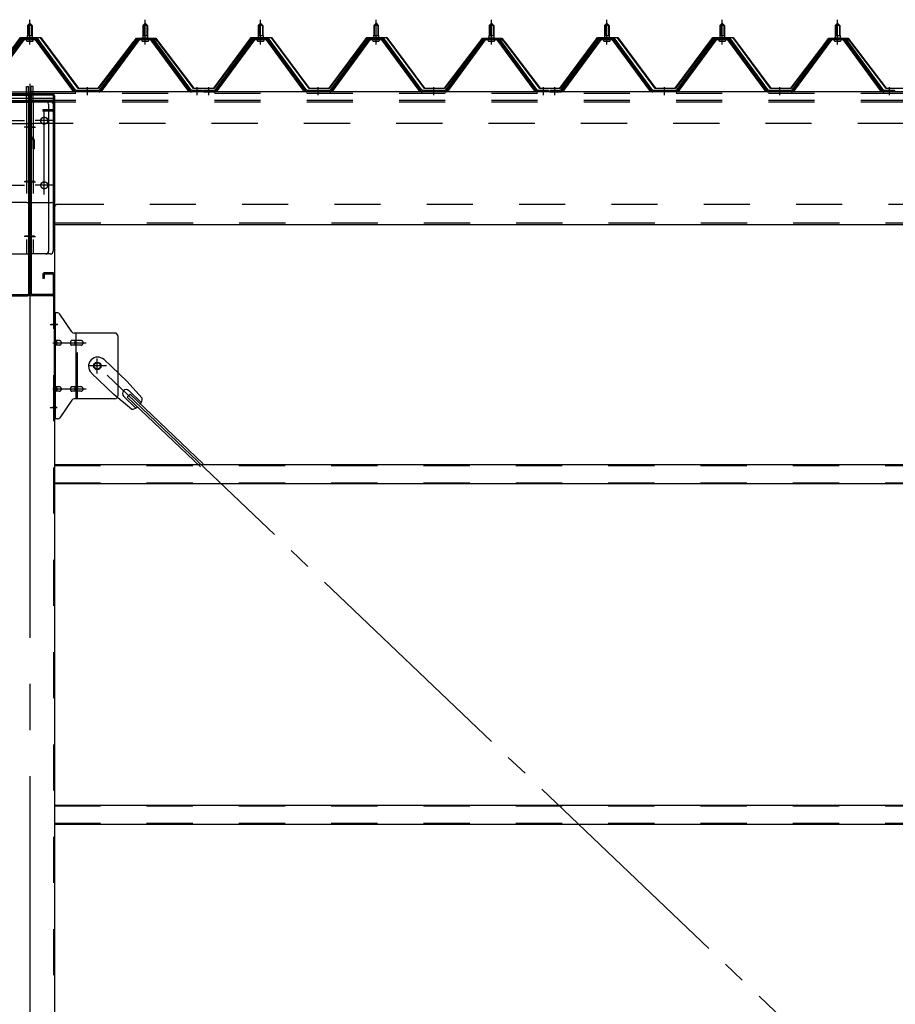
# Model space of a CAD drawing. Extents: x 868 to 32764, y 362 to 22484.
# Drawn here: x 25218 to 26735, y 16988 to 18694 of the extents above; entities that cross this region are included whole.
import ezdxf

# ---------------------------------------------------------------- set-up
doc = ezdxf.new("R2010")
doc.units = 0
doc.header["$LTSCALE"] = 80
doc.header["$MEASUREMENT"] = 0
for name, pattern in [('1PL-M', [15, 12, -1, 1, -1]), ('1PL-SL', [6.5, 5, -0.5, 0.5, -0.5]), ('HIDE-L', [3, 2, -1]), ('HIDE-M', [2, 1, -1])]:
    doc.linetypes.add(name, pattern=pattern)
for name, color, linetype in [('パネル受フレ-ム', 1, 'CONTINUOUS'), ('ブレ-ス', 3, 'CONTINUOUS'), ('ブレ-ス取付金物', 2, 'CONTINUOUS'), ('ヨドル-フ88', 2, 'CONTINUOUS'), ('後柱', 3, 'CONTINUOUS'), ('後桁', 3, 'CONTINUOUS'), ('梁AB', 2, 'CONTINUOUS'), ('梁取付金具', 2, 'CONTINUOUS'), ('胴縁', 1, 'CONTINUOUS')]:
    doc.layers.add(name, color=color, linetype=linetype)

msp = doc.modelspace()

# ---------------------------------------------------------------- linework, layer by layer
at = {"layer": 'パネル受フレ-ム'}
for p, q in [((25231.5, 18684.5), (25235.5, 18688.5)), ((25231.5, 18684.5), (25231.5, 18666.8)), ((25239.5, 18684.5), (25231.5, 18684.5)), ((25235.5, 18688.5), (25239.5, 18684.5)), ((25239.5, 18684.5), (25239.5, 18666.8)), ((25431.5, 18684.5), (25435.5, 18688.5)), ((25431.5, 18684.5), (25431.5, 18666.8)), ((25439.5, 18684.5), (25431.5, 18684.5)), ((25435.5, 18688.5), (25439.5, 18684.5)), ((25439.5, 18684.5), (25439.5, 18666.8)), ((25631.5, 18684.5), (25635.5, 18688.5)), ((25631.5, 18684.5), (25631.5, 18666.8)), ((25639.5, 18684.5), (25631.5, 18684.5)), ((25635.5, 18688.5), (25639.5, 18684.5)), ((25639.5, 18684.5), (25639.5, 18666.8)), ((25831.5, 18684.5), (25835.5, 18688.5)), ((25831.5, 18684.5), (25831.5, 18666.8)), ((25839.5, 18684.5), (25831.5, 18684.5)), ((25835.5, 18688.5), (25839.5, 18684.5)), ((25839.5, 18684.5), (25839.5, 18666.8)), ((26031.5, 18684.5), (26035.5, 18688.5)), ((26031.5, 18684.5), (26031.5, 18666.8)), ((26039.5, 18684.5), (26031.5, 18684.5)), ((26035.5, 18688.5), (26039.5, 18684.5)), ((26039.5, 18684.5), (26039.5, 18666.8)), ((26231.5, 18684.5), (26235.5, 18688.5)), ((26231.5, 18684.5), (26231.5, 18666.8)), ((26239.5, 18684.5), (26231.5, 18684.5)), ((26235.5, 18688.5), (26239.5, 18684.5)), ((26239.5, 18684.5), (26239.5, 18666.8)), ((26431.5, 18684.5), (26435.5, 18688.5)), ((26431.5, 18684.5), (26431.5, 18666.8)), ((26439.5, 18684.5), (26431.5, 18684.5)), ((26435.5, 18688.5), (26439.5, 18684.5)), ((26439.5, 18684.5), (26439.5, 18666.8)), ((26631.5, 18684.5), (26635.5, 18688.5)), ((26631.5, 18684.5), (26631.5, 18666.8)), ((26639.5, 18684.5), (26631.5, 18684.5)), ((26635.5, 18688.5), (26639.5, 18684.5)), ((26639.5, 18684.5), (26639.5, 18666.8)), ((25220.8, 18660.9), (25155.5, 18571.8)), ((25222.6, 18659.5), (25157.3, 18570.4)), ((25161, 18571.5), (25225.5, 18659.5)), ((25248.3, 18661.8), (25222.6, 18661.8)), ((25248.3, 18659.5), (25222.6, 18659.5)), ((25229.6, 18662.8), (25241.4, 18662.8)), ((25229.6, 18661.8), (25229.6, 18662.8)), ((25230.5, 18657.5), (25240.5, 18657.5)), ((25231.2, 18666.8), (25239.7, 18666.8)), ((25231.2, 18666.8), (25231.2, 18662.8)), ((25239.7, 18666.8), (25239.7, 18662.8)), ((25241.4, 18662.8), (25241.4, 18661.8)), ((25310, 18571.5), (25245.5, 18659.5)), ((25313.6, 18570.4), (25248.3, 18659.5)), ((25315.5, 18571.8), (25250.2, 18660.9)), ((25420.8, 18660.9), (25355.5, 18571.8)), ((25422.6, 18659.5), (25357.3, 18570.4)), ((25361, 18571.5), (25425.5, 18659.5)), ((25448.3, 18661.8), (25422.6, 18661.8)), ((25448.3, 18659.5), (25422.6, 18659.5)), ((25429.6, 18662.8), (25441.4, 18662.8)), ((25429.6, 18661.8), (25429.6, 18662.8)), ((25430.5, 18657.5), (25440.5, 18657.5)), ((25431.2, 18666.8), (25439.7, 18666.8)), ((25431.2, 18666.8), (25431.2, 18662.8)), ((25439.7, 18666.8), (25439.7, 18662.8)), ((25441.4, 18662.8), (25441.4, 18661.8)), ((25510, 18571.5), (25445.5, 18659.5)), ((25513.6, 18570.4), (25448.3, 18659.5)), ((25515.5, 18571.8), (25450.2, 18660.9)), ((25620.8, 18660.9), (25555.5, 18571.8)), ((25622.6, 18659.5), (25557.3, 18570.4)), ((25561, 18571.5), (25625.5, 18659.5)), ((25648.3, 18661.8), (25622.6, 18661.8)), ((25648.3, 18659.5), (25622.6, 18659.5)), ((25629.6, 18662.8), (25641.4, 18662.8)), ((25629.6, 18661.8), (25629.6, 18662.8)), ((25630.5, 18657.5), (25640.5, 18657.5)), ((25631.2, 18666.8), (25639.7, 18666.8)), ((25631.2, 18666.8), (25631.2, 18662.8)), ((25639.7, 18666.8), (25639.7, 18662.8)), ((25641.4, 18662.8), (25641.4, 18661.8)), ((25710, 18571.5), (25645.5, 18659.5)), ((25713.6, 18570.4), (25648.3, 18659.5)), ((25715.5, 18571.8), (25650.2, 18660.9)), ((25820.8, 18660.9), (25755.5, 18571.8)), ((25822.6, 18659.5), (25757.3, 18570.4)), ((25761, 18571.5), (25825.5, 18659.5)), ((25848.3, 18661.8), (25822.6, 18661.8)), ((25848.3, 18659.5), (25822.6, 18659.5)), ((25829.6, 18662.8), (25841.4, 18662.8)), ((25829.6, 18661.8), (25829.6, 18662.8)), ((25830.5, 18657.5), (25840.5, 18657.5)), ((25831.2, 18666.8), (25839.7, 18666.8)), ((25831.2, 18666.8), (25831.2, 18662.8)), ((25839.7, 18666.8), (25839.7, 18662.8)), ((25841.4, 18662.8), (25841.4, 18661.8)), ((25910, 18571.5), (25845.5, 18659.5)), ((25913.6, 18570.4), (25848.3, 18659.5)), ((25915.5, 18571.8), (25850.2, 18660.9)), ((26020.8, 18660.9), (25955.5, 18571.8)), ((26022.6, 18659.5), (25957.3, 18570.4)), ((25961, 18571.5), (26025.5, 18659.5)), ((26048.3, 18661.8), (26022.6, 18661.8)), ((26048.3, 18659.5), (26022.6, 18659.5)), ((26029.6, 18662.8), (26041.4, 18662.8)), ((26029.6, 18661.8), (26029.6, 18662.8)), ((26030.5, 18657.5), (26040.5, 18657.5)), ((26031.2, 18666.8), (26039.7, 18666.8)), ((26031.2, 18666.8), (26031.2, 18662.8)), ((26039.7, 18666.8), (26039.7, 18662.8)), ((26041.4, 18662.8), (26041.4, 18661.8)), ((26110, 18571.5), (26045.5, 18659.5)), ((26113.6, 18570.4), (26048.3, 18659.5)), ((26115.5, 18571.8), (26050.2, 18660.9)), ((26220.8, 18660.9), (26155.5, 18571.8)), ((26222.6, 18659.5), (26157.3, 18570.4)), ((26161, 18571.5), (26225.5, 18659.5)), ((26248.3, 18661.8), (26222.6, 18661.8)), ((26248.3, 18659.5), (26222.6, 18659.5)), ((26229.6, 18662.8), (26241.4, 18662.8)), ((26229.6, 18661.8), (26229.6, 18662.8)), ((26230.5, 18657.5), (26240.5, 18657.5)), ((26231.2, 18666.8), (26239.7, 18666.8)), ((26231.2, 18666.8), (26231.2, 18662.8)), ((26239.7, 18666.8), (26239.7, 18662.8)), ((26241.4, 18662.8), (26241.4, 18661.8)), ((26310, 18571.5), (26245.5, 18659.5)), ((26313.6, 18570.4), (26248.3, 18659.5)), ((26315.5, 18571.8), (26250.2, 18660.9)), ((26420.8, 18660.9), (26355.5, 18571.8)), ((26422.6, 18659.5), (26357.3, 18570.4)), ((26361, 18571.5), (26425.5, 18659.5)), ((26448.3, 18661.8), (26422.6, 18661.8)), ((26448.3, 18659.5), (26422.6, 18659.5)), ((26429.6, 18662.8), (26441.4, 18662.8)), ((26429.6, 18661.8), (26429.6, 18662.8)), ((26430.5, 18657.5), (26440.5, 18657.5)), ((26431.2, 18666.8), (26439.7, 18666.8)), ((26431.2, 18666.8), (26431.2, 18662.8)), ((26439.7, 18666.8), (26439.7, 18662.8)), ((26441.4, 18662.8), (26441.4, 18661.8)), ((26510, 18571.5), (26445.5, 18659.5)), ((26513.6, 18570.4), (26448.3, 18659.5)), ((26515.5, 18571.8), (26450.2, 18660.9)), ((26620.8, 18660.9), (26555.5, 18571.8)), ((26622.6, 18659.5), (26557.3, 18570.4)), ((26561, 18571.5), (26625.5, 18659.5)), ((26648.3, 18661.8), (26622.6, 18661.8)), ((26648.3, 18659.5), (26622.6, 18659.5)), ((26629.6, 18662.8), (26641.4, 18662.8)), ((26629.6, 18661.8), (26629.6, 18662.8)), ((26630.5, 18657.5), (26640.5, 18657.5)), ((26631.2, 18666.8), (26639.7, 18666.8)), ((26631.2, 18666.8), (26631.2, 18662.8)), ((26639.7, 18666.8), (26639.7, 18662.8)), ((26641.4, 18662.8), (26641.4, 18661.8)), ((26710, 18571.5), (26645.5, 18659.5)), ((26713.6, 18570.4), (26648.3, 18659.5)), ((26715.5, 18571.8), (26650.2, 18660.9)), ((25315.5, 18569.5), (25314, 18569.5)), ((25355.5, 18571.8), (25315.5, 18571.8)), ((25355.5, 18569.5), (25315.5, 18569.5)), ((25355.5, 18569.5), (25357, 18569.5)), ((25515.5, 18569.5), (25514, 18569.5)), ((25534.5, 18571.8), (25515.5, 18571.8)), ((25534.5, 18569.5), (25515.5, 18569.5)), ((25534.5, 18569.5), (25534.5, 18571.8)), ((25555.5, 18571.8), (25536.5, 18571.8)), ((25536.5, 18571.8), (25536.5, 18569.5)), ((25536.5, 18569.5), (25555.5, 18569.5)), ((25555.5, 18569.5), (25557, 18569.5)), ((25715.5, 18569.5), (25714, 18569.5)), ((25755.5, 18571.8), (25715.5, 18571.8)), ((25755.5, 18569.5), (25715.5, 18569.5)), ((25755.5, 18569.5), (25757, 18569.5)), ((25915.5, 18569.5), (25914, 18569.5)), ((25955.5, 18571.8), (25915.5, 18571.8)), ((25955.5, 18569.5), (25915.5, 18569.5)), ((25955.5, 18569.5), (25957, 18569.5)), ((26115.5, 18569.5), (26114, 18569.5)), ((26134.5, 18571.8), (26115.5, 18571.8)), ((26134.5, 18569.5), (26115.5, 18569.5)), ((26134.5, 18569.5), (26134.5, 18571.8)), ((26155.5, 18571.8), (26136.5, 18571.8)), ((26136.5, 18571.8), (26136.5, 18569.5)), ((26136.5, 18569.5), (26155.5, 18569.5)), ((26155.5, 18569.5), (26157, 18569.5)), ((26315.5, 18569.5), (26314, 18569.5)), ((26355.5, 18571.8), (26315.5, 18571.8)), ((26355.5, 18569.5), (26315.5, 18569.5)), ((26355.5, 18569.5), (26357, 18569.5)), ((26515.5, 18569.5), (26514, 18569.5)), ((26555.5, 18571.8), (26515.5, 18571.8)), ((26555.5, 18569.5), (26515.5, 18569.5)), ((26555.5, 18569.5), (26557, 18569.5)), ((26715.5, 18569.5), (26714, 18569.5)), ((26734.5, 18571.8), (26715.5, 18571.8)), ((26734.5, 18569.5), (26715.5, 18569.5)), ((26734.5, 18569.5), (26734.5, 18571.8))]:
    msp.add_line(p, q, dxfattribs=at)
at = {"layer": 'パネル受フレ-ム', "color": 6}
for p, q in [((25232.5, 18684.5), (25232.1, 18685.1)), ((25232.5, 18684.5), (25232.5, 18666.8)), ((25238.5, 18684.5), (25238.8, 18685.1)), ((25238.5, 18684.5), (25238.5, 18666.8)), ((25432.5, 18684.5), (25432.1, 18685.1)), ((25432.5, 18684.5), (25432.5, 18666.8)), ((25438.5, 18684.5), (25438.8, 18685.1)), ((25438.5, 18684.5), (25438.5, 18666.8)), ((25632.5, 18684.5), (25632.1, 18685.1)), ((25632.5, 18684.5), (25632.5, 18666.8)), ((25638.5, 18684.5), (25638.8, 18685.1)), ((25638.5, 18684.5), (25638.5, 18666.8)), ((25832.5, 18684.5), (25832.1, 18685.1)), ((25832.5, 18684.5), (25832.5, 18666.8)), ((25838.5, 18684.5), (25838.8, 18685.1)), ((25838.5, 18684.5), (25838.5, 18666.8)), ((26032.5, 18684.5), (26032.1, 18685.1)), ((26032.5, 18684.5), (26032.5, 18666.8)), ((26038.5, 18684.5), (26038.8, 18685.1)), ((26038.5, 18684.5), (26038.5, 18666.8)), ((26232.5, 18684.5), (26232.1, 18685.1)), ((26232.5, 18684.5), (26232.5, 18666.8)), ((26238.5, 18684.5), (26238.8, 18685.1)), ((26238.5, 18684.5), (26238.5, 18666.8)), ((26432.5, 18684.5), (26432.1, 18685.1)), ((26432.5, 18684.5), (26432.5, 18666.8)), ((26438.5, 18684.5), (26438.8, 18685.1)), ((26438.5, 18684.5), (26438.5, 18666.8)), ((26632.5, 18684.5), (26632.1, 18685.1)), ((26632.5, 18684.5), (26632.5, 18666.8)), ((26638.5, 18684.5), (26638.8, 18685.1)), ((26638.5, 18684.5), (26638.5, 18666.8))]:
    msp.add_line(p, q, dxfattribs=at)
at = {"layer": 'パネル受フレ-ム', "color": 6, "linetype": '1PL-M'}
for p, q in [((25235.5, 18651.2), (25235.5, 18694.5)), ((25435.5, 18651.2), (25435.5, 18694.5)), ((25635.5, 18651.2), (25635.5, 18694.5)), ((25835.5, 18651.2), (25835.5, 18694.5)), ((26035.5, 18651.2), (26035.5, 18694.5)), ((26235.5, 18651.2), (26235.5, 18694.5)), ((26435.5, 18651.2), (26435.5, 18694.5)), ((26635.5, 18651.2), (26635.5, 18694.5)), ((25335.5, 18563.5), (25335.5, 18577.8)), ((25525.5, 18563.5), (25525.5, 18577.8)), ((25545.5, 18563.5), (25545.5, 18577.8)), ((25735.5, 18563.5), (25735.5, 18577.8)), ((25935.5, 18563.5), (25935.5, 18577.8)), ((26125.5, 18563.5), (26125.5, 18577.8)), ((26145.5, 18563.5), (26145.5, 18577.8)), ((26335.5, 18563.5), (26335.5, 18577.8)), ((26535.5, 18563.5), (26535.5, 18577.8)), ((26725.5, 18563.5), (26725.5, 18577.8))]:
    msp.add_line(p, q, dxfattribs=at)
at = {"layer": 'パネル受フレ-ム', "color": 6, "linetype": 'HIDE-M'}
for p, q in [((25331.5, 18569.5), (25331.5, 18571.8)), ((25339.5, 18569.5), (25339.5, 18571.8)), ((25521.5, 18569.5), (25521.5, 18571.8)), ((25529.5, 18569.5), (25529.5, 18571.8)), ((25541.5, 18569.5), (25541.5, 18571.8)), ((25549.5, 18569.5), (25549.5, 18571.8)), ((25731.5, 18569.5), (25731.5, 18571.8)), ((25739.5, 18569.5), (25739.5, 18571.8)), ((25931.5, 18569.5), (25931.5, 18571.8)), ((25939.5, 18569.5), (25939.5, 18571.8)), ((26121.5, 18569.5), (26121.5, 18571.8)), ((26129.5, 18569.5), (26129.5, 18571.8)), ((26141.5, 18569.5), (26141.5, 18571.8)), ((26149.5, 18569.5), (26149.5, 18571.8)), ((26331.5, 18569.5), (26331.5, 18571.8)), ((26339.5, 18569.5), (26339.5, 18571.8)), ((26531.5, 18569.5), (26531.5, 18571.8)), ((26539.5, 18569.5), (26539.5, 18571.8)), ((26721.5, 18569.5), (26721.5, 18571.8)), ((26729.5, 18569.5), (26729.5, 18571.8))]:
    msp.add_line(p, q, dxfattribs=at)
at = {"layer": 'パネル受フレ-ム'}
for centre, radius, start, end in [((25222.6, 18659.5), 2.3, 90, 143.1301), ((25230.5, 18658.5), 1, 90, 270), ((25240.5, 18658.5), 1, 270, 90), ((25248.3, 18659.5), 2.3, 36.8699, 90), ((25422.6, 18659.5), 2.3, 90, 143.1301), ((25430.5, 18658.5), 1, 90, 270), ((25440.5, 18658.5), 1, 270, 90), ((25448.3, 18659.5), 2.3, 36.8699, 90), ((25622.6, 18659.5), 2.3, 90, 143.1301), ((25630.5, 18658.5), 1, 90, 270), ((25640.5, 18658.5), 1, 270, 90), ((25648.3, 18659.5), 2.3, 36.8699, 90), ((25822.6, 18659.5), 2.3, 90, 143.1301), ((25830.5, 18658.5), 1, 90, 270), ((25840.5, 18658.5), 1, 270, 90), ((25848.3, 18659.5), 2.3, 36.8699, 90), ((26022.6, 18659.5), 2.3, 90, 143.1301), ((26030.5, 18658.5), 1, 90, 270), ((26040.5, 18658.5), 1, 270, 90), ((26048.3, 18659.5), 2.3, 36.8699, 90), ((26222.6, 18659.5), 2.3, 90, 143.1301), ((26230.5, 18658.5), 1, 90, 270), ((26240.5, 18658.5), 1, 270, 90), ((26248.3, 18659.5), 2.3, 36.8699, 90), ((26422.6, 18659.5), 2.3, 90, 143.1301), ((26430.5, 18658.5), 1, 90, 270), ((26440.5, 18658.5), 1, 270, 90), ((26448.3, 18659.5), 2.3, 36.8699, 90), ((26622.6, 18659.5), 2.3, 90, 143.1301), ((26630.5, 18658.5), 1, 90, 270), ((26640.5, 18658.5), 1, 270, 90), ((26648.3, 18659.5), 2.3, 36.8699, 90), ((25314, 18574.5), 5, 216.2474, 270), ((25315.5, 18571.8), 2.3, 216.2474, 270), ((25355.5, 18571.8), 2.3, 270, 323.7526), ((25357, 18574.5), 5, 270, 323.7526), ((25514, 18574.5), 5, 216.2474, 270), ((25515.5, 18571.8), 2.3, 216.2474, 270), ((25555.5, 18571.8), 2.3, 270, 323.7526), ((25557, 18574.5), 5, 270, 323.7526), ((25714, 18574.5), 5, 216.2474, 270), ((25715.5, 18571.8), 2.3, 216.2474, 270), ((25755.5, 18571.8), 2.3, 270, 323.7526), ((25757, 18574.5), 5, 270, 323.7526), ((25914, 18574.5), 5, 216.2474, 270), ((25915.5, 18571.8), 2.3, 216.2474, 270), ((25955.5, 18571.8), 2.3, 270, 323.7526), ((25957, 18574.5), 5, 270, 323.7526), ((26114, 18574.5), 5, 216.2474, 270), ((26115.5, 18571.8), 2.3, 216.2474, 270), ((26155.5, 18571.8), 2.3, 270, 323.7526), ((26157, 18574.5), 5, 270, 323.7526), ((26314, 18574.5), 5, 216.2474, 270), ((26315.5, 18571.8), 2.3, 216.2474, 270), ((26355.5, 18571.8), 2.3, 270, 323.7526), ((26357, 18574.5), 5, 270, 323.7526), ((26514, 18574.5), 5, 216.2474, 270), ((26515.5, 18571.8), 2.3, 216.2474, 270), ((26555.5, 18571.8), 2.3, 270, 323.7526), ((26557, 18574.5), 5, 270, 323.7526), ((26714, 18574.5), 5, 216.2474, 270), ((26715.5, 18571.8), 2.3, 216.2474, 270)]:
    msp.add_arc(centre, radius, start, end, dxfattribs=at)
at = {"layer": 'ブレ-ス'}
for p, q in [((25364.3, 18105.4), (25403.4, 18068.1)), ((25342.2, 18082.2), (25381.3, 18045)), ((25430.4, 18038.7), (25403.4, 18068.1)), ((25412, 18019.4), (25381.3, 18045)), ((25398, 18041.8), (25419.4, 18021.5)), ((25404.4, 18040.2), (25409.2, 18045.3)), ((25404.4, 18040.2), (25531.1, 17919.5)), ((25407.3, 18051.6), (25428.7, 18031.2)), ((25409.2, 18045.3), (25535.9, 17924.6))]:
    msp.add_line(p, q, dxfattribs=at)
at = {"layer": 'ブレ-ス', "color": 6, "linetype": '1PL-SL'}
msp.add_line((27918.5, 15650.5), (25352.5, 18094.5), dxfattribs=at)
at = {"layer": 'ブレ-ス'}
msp.add_circle((25352.5, 18094.5), 5.5, dxfattribs=at)
for centre, radius, start, end in [((25353.2, 18093.8), 16, 46.3946, 226.3946), ((25402.7, 18046.7), 6.7, 46.3946, 226.3946), ((25410.4, 18039.3), 20, 326.4732, 358.2302), ((25410.4, 18039.3), 20, 274.5589, 306.3159)]:
    msp.add_arc(centre, radius, start, end, dxfattribs=at)
at = {"layer": 'ブレ-ス取付金物'}
for p, q in [((25278, 18002.5), (25278, 18186.5)), ((25283.3, 18186.5), (25278, 18186.5)), ((25280.3, 18002.5), (25280.3, 18186.5)), ((25308.5, 18153.7), (25287.5, 18184.3)), ((25280.3, 18146.5), (25278, 18146.5)), ((25286.8, 18138.5), (25280.3, 18138.5)), ((25314.7, 18138.5), (25308.2, 18138.5)), ((25383, 18151.5), (25312.6, 18151.5)), ((25315.7, 18037.5), (25315.7, 18151.5)), ((25324.5, 18138.5), (25315.7, 18138.5)), ((25388, 18146.5), (25388, 18042.5)), ((25286.8, 18130.5), (25280.3, 18130.5)), ((25314.7, 18130.5), (25308.2, 18130.5)), ((25324.5, 18130.5), (25315.7, 18130.5)), ((25286.8, 18058.5), (25280.3, 18058.5)), ((25314.7, 18058.5), (25308.2, 18058.5)), ((25324.5, 18058.5), (25315.7, 18058.5)), ((25280.3, 18042.5), (25278, 18042.5)), ((25286.8, 18050.5), (25280.3, 18050.5)), ((25314.7, 18050.5), (25308.2, 18050.5)), ((25383, 18037.5), (25312.6, 18037.5)), ((25324.5, 18050.5), (25315.7, 18050.5)), ((25308.5, 18035.3), (25287.5, 18004.7)), ((25283.3, 18002.5), (25278, 18002.5))]:
    msp.add_line(p, q, dxfattribs=at)
at = {"layer": 'ブレ-ス取付金物', "color": 6, "linetype": '1PL-SL'}
for p, q in [((25284, 18166.5), (25272.9, 18166.5)), ((25275.5, 18134.5), (25332.9, 18134.5)), ((25352.5, 18081.5), (25352.5, 18107.4)), ((25368.5, 18094.5), (25336.7, 18094.5)), ((25275.5, 18054.5), (25332.9, 18054.5)), ((25283, 18022.5), (25274, 18022.5))]:
    msp.add_line(p, q, dxfattribs=at)
at = {"layer": 'ブレ-ス取付金物', "color": 6, "linetype": 'HIDE-M'}
msp.add_line((25318, 18037.5), (25318, 18151.5), dxfattribs=at)
at = {"layer": 'ブレ-ス取付金物'}
msp.add_circle((25352.5, 18094.5), 6.5, dxfattribs=at)
for centre, radius, start, end in [((25283.3, 18181.5), 5, 34.439, 90), ((25283.3, 18181.5), 5, 34.439, 90), ((25280.3, 18136.9), 1.61, 56.4659, 90), ((25286.8, 18135.4), 3.07, 64.6677, 90), ((25308.2, 18136.9), 1.61, 90, 123.5341), ((25312.6, 18156.5), 5, 214.439, 270), ((25315.7, 18136.9), 1.61, 90, 123.5341), ((25324.5, 18135.4), 3.07, 64.6677, 90), ((25383, 18146.5), 5, 0, 90), ((25280.3, 18132.1), 1.61, 270, 303.5341), ((25279.5, 18135.7), 2.98, 32.0054, 56.4659), ((25279.5, 18133.2), 2.98, 303.5341, 327.9946), ((25278.3, 18135), 4.4, 14.5143, 32.0054), ((25278.3, 18134), 4.4, 327.9946, 345.4857), ((25276.4, 18134.5), 6.38, 360, 14.5143), ((25276.4, 18134.5), 6.38, 345.4857, 0), ((25286.8, 18133.6), 3.07, 270, 295.3323), ((25286.6, 18135), 3.57, 41.1859, 64.6677), ((25286.6, 18134), 3.57, 295.3323, 318.8141), ((25286.2, 18134.7), 4.01, 19.9224, 41.1859), ((25286.2, 18134.3), 4.01, 318.8141, 340.0776), ((25285.7, 18134.5), 4.56, 0, 19.9224), ((25285.7, 18134.5), 4.56, 340.0776, 360), ((25312.1, 18134.5), 6.38, 165.4857, 180), ((25312.1, 18134.5), 6.38, 180, 194.5143), ((25310.1, 18135), 4.4, 147.9946, 165.4857), ((25310.1, 18134), 4.4, 194.5143, 212.0054), ((25308.9, 18135.7), 2.98, 123.5341, 147.9946), ((25308.9, 18133.2), 2.98, 212.0054, 236.4659), ((25308.2, 18132.1), 1.61, 236.4659, 270), ((25319.6, 18134.5), 6.38, 165.4857, 180), ((25319.6, 18134.5), 6.38, 180, 194.5143), ((25317.6, 18135), 4.4, 147.9946, 165.4857), ((25317.6, 18134), 4.4, 194.5143, 212.0054), ((25316.4, 18135.7), 2.98, 123.5341, 147.9946), ((25316.4, 18133.2), 2.98, 212.0054, 236.4659), ((25315.7, 18132.1), 1.61, 236.4659, 270), ((25324.5, 18133.6), 3.07, 270, 295.3323), ((25324.3, 18135), 3.57, 41.1859, 64.6677), ((25324.3, 18134), 3.57, 295.3323, 318.8141), ((25323.9, 18134.7), 4.01, 19.9224, 41.1859), ((25323.9, 18134.3), 4.01, 318.8141, 340.0776), ((25323.4, 18134.5), 4.56, 0, 19.9224), ((25323.4, 18134.5), 4.56, 340.0776, 360), ((25280.3, 18056.9), 1.61, 56.4659, 90), ((25279.5, 18055.7), 2.98, 32.0054, 56.4659), ((25278.3, 18055), 4.4, 14.5143, 32.0054), ((25276.4, 18054.5), 6.38, 360, 14.5143), ((25276.4, 18054.5), 6.38, 345.4857, 0), ((25286.8, 18055.4), 3.07, 64.6677, 90), ((25286.6, 18055), 3.57, 41.1859, 64.6677), ((25286.2, 18054.7), 4.01, 19.9224, 41.1859), ((25285.7, 18054.5), 4.56, 0, 19.9224), ((25285.7, 18054.5), 4.56, 340.0776, 360), ((25312.1, 18054.5), 6.38, 165.4857, 180), ((25312.1, 18054.5), 6.38, 180, 194.5143), ((25310.1, 18055), 4.4, 147.9946, 165.4857), ((25308.9, 18055.7), 2.98, 123.5341, 147.9946), ((25308.2, 18056.9), 1.61, 90, 123.5341), ((25319.6, 18054.5), 6.38, 165.4857, 180), ((25319.6, 18054.5), 6.38, 180, 194.5143), ((25317.6, 18055), 4.4, 147.9946, 165.4857), ((25316.4, 18055.7), 2.98, 123.5341, 147.9946), ((25315.7, 18056.9), 1.61, 90, 123.5341), ((25324.5, 18055.4), 3.07, 64.6677, 90), ((25324.3, 18055), 3.57, 41.1859, 64.6677), ((25323.9, 18054.7), 4.01, 19.9224, 41.1859), ((25323.4, 18054.5), 4.56, 360, 19.9224), ((25323.4, 18054.5), 4.56, 340.0776, 0), ((25280.3, 18052.1), 1.61, 270, 303.5341), ((25279.5, 18053.2), 2.98, 303.5341, 327.9946), ((25278.3, 18054), 4.4, 327.9946, 345.4857), ((25286.8, 18053.6), 3.07, 270, 295.3323), ((25286.6, 18054), 3.57, 295.3323, 318.8141), ((25286.2, 18054.3), 4.01, 318.8141, 340.0776), ((25310.1, 18054), 4.4, 194.5143, 212.0054), ((25308.9, 18053.2), 2.98, 212.0054, 236.4659), ((25308.2, 18052.1), 1.61, 236.4659, 270), ((25312.6, 18032.5), 5, 90, 145.561), ((25317.6, 18054), 4.4, 194.5143, 212.0054), ((25316.4, 18053.2), 2.98, 212.0054, 236.4659), ((25315.7, 18052.1), 1.61, 236.4659, 270), ((25324.5, 18053.6), 3.07, 270, 295.3323), ((25324.3, 18054), 3.57, 295.3323, 318.8141), ((25323.9, 18054.3), 4.01, 318.8141, 340.0776), ((25383, 18042.5), 5, 270, 0), ((25283.3, 18007.5), 5, 270, 325.561)]:
    msp.add_arc(centre, radius, start, end, dxfattribs=at)
at = {"layer": 'ヨドル-フ88'}
for p, q in [((25154.2, 18576), (25219.4, 18663.5)), ((25219.7, 18663), (25154.4, 18575.5)), ((25219.4, 18663.5), (25254.4, 18663.5)), ((25254.2, 18663), (25219.7, 18663)), ((25319.4, 18575.5), (25254.2, 18663)), ((25254.4, 18663.5), (25319.7, 18576)), ((25354.2, 18576), (25415.4, 18656.2)), ((25415.8, 18655.9), (25354.4, 18575.5)), ((25411.2, 18650.5), (25420.2, 18662.5)), ((25411.6, 18650.2), (25411.2, 18650.5)), ((25420.4, 18662), (25411.6, 18650.2)), ((25415.4, 18656.2), (25423.2, 18662.5)), ((25423.4, 18662), (25415.8, 18655.9)), ((25420.2, 18662.5), (25450.7, 18662.5)), ((25450.5, 18662), (25420.4, 18662)), ((25423.2, 18662.5), (25453.7, 18662.5)), ((25453.4, 18662), (25423.4, 18662)), ((25458.1, 18655.9), (25450.5, 18662)), ((25450.7, 18662.5), (25458.5, 18656.2)), ((25462.3, 18650.2), (25453.4, 18662)), ((25453.7, 18662.5), (25462.7, 18650.5)), ((25519.4, 18575.5), (25458.1, 18655.9)), ((25458.5, 18656.2), (25519.7, 18576)), ((25462.7, 18650.5), (25462.3, 18650.2)), ((25554.2, 18576), (25619.4, 18663.5)), ((25619.7, 18663), (25554.4, 18575.5)), ((25619.4, 18663.5), (25654.4, 18663.5)), ((25654.2, 18663), (25619.7, 18663)), ((25719.4, 18575.5), (25654.2, 18663)), ((25654.4, 18663.5), (25719.7, 18576)), ((25754.2, 18576), (25819.4, 18663.5)), ((25819.7, 18663), (25754.4, 18575.5)), ((25819.4, 18663.5), (25854.4, 18663.5)), ((25854.2, 18663), (25819.7, 18663)), ((25919.4, 18575.5), (25854.2, 18663)), ((25854.4, 18663.5), (25919.7, 18576)), ((25954.2, 18576), (26015.4, 18656.2)), ((26015.8, 18655.9), (25954.4, 18575.5)), ((26011.2, 18650.5), (26020.2, 18662.5)), ((26011.6, 18650.2), (26011.2, 18650.5)), ((26020.4, 18662), (26011.6, 18650.2)), ((26015.4, 18656.2), (26023.2, 18662.5)), ((26023.4, 18662), (26015.8, 18655.9)), ((26020.2, 18662.5), (26050.7, 18662.5)), ((26050.5, 18662), (26020.4, 18662)), ((26023.2, 18662.5), (26053.7, 18662.5)), ((26053.4, 18662), (26023.4, 18662)), ((26058.1, 18655.9), (26050.5, 18662)), ((26050.7, 18662.5), (26058.5, 18656.2)), ((26062.3, 18650.2), (26053.4, 18662)), ((26053.7, 18662.5), (26062.7, 18650.5)), ((26119.4, 18575.5), (26058.1, 18655.9)), ((26058.5, 18656.2), (26119.7, 18576)), ((26062.7, 18650.5), (26062.3, 18650.2)), ((26154.2, 18576), (26219.4, 18663.5)), ((26219.7, 18663), (26154.4, 18575.5)), ((26219.4, 18663.5), (26254.4, 18663.5)), ((26254.2, 18663), (26219.7, 18663)), ((26319.4, 18575.5), (26254.2, 18663)), ((26254.4, 18663.5), (26319.7, 18576)), ((26354.2, 18576), (26419.4, 18663.5)), ((26419.7, 18663), (26354.4, 18575.5)), ((26419.4, 18663.5), (26454.4, 18663.5)), ((26454.2, 18663), (26419.7, 18663)), ((26519.4, 18575.5), (26454.2, 18663)), ((26454.4, 18663.5), (26519.7, 18576)), ((26554.2, 18576), (26615.4, 18656.2)), ((26615.8, 18655.9), (26554.4, 18575.5)), ((26611.2, 18650.5), (26620.2, 18662.5)), ((26611.6, 18650.2), (26611.2, 18650.5)), ((26620.4, 18662), (26611.6, 18650.2)), ((26615.4, 18656.2), (26623.2, 18662.5)), ((26623.4, 18662), (26615.8, 18655.9)), ((26620.2, 18662.5), (26650.7, 18662.5)), ((26650.5, 18662), (26620.4, 18662)), ((26623.2, 18662.5), (26653.7, 18662.5)), ((26653.4, 18662), (26623.4, 18662)), ((26658.1, 18655.9), (26650.5, 18662)), ((26650.7, 18662.5), (26658.5, 18656.2)), ((26662.3, 18650.2), (26653.4, 18662)), ((26653.7, 18662.5), (26662.7, 18650.5)), ((26719.4, 18575.5), (26658.1, 18655.9)), ((26658.5, 18656.2), (26719.7, 18576)), ((26662.7, 18650.5), (26662.3, 18650.2)), ((25354.4, 18575.5), (25319.4, 18575.5)), ((25319.7, 18576), (25354.2, 18576)), ((25554.4, 18575.5), (25519.4, 18575.5)), ((25519.7, 18576), (25554.2, 18576)), ((25754.4, 18575.5), (25719.4, 18575.5)), ((25719.7, 18576), (25754.2, 18576)), ((25954.4, 18575.5), (25919.4, 18575.5)), ((25919.7, 18576), (25954.2, 18576)), ((26154.4, 18575.5), (26119.4, 18575.5)), ((26119.7, 18576), (26154.2, 18576)), ((26354.4, 18575.5), (26319.4, 18575.5)), ((26319.7, 18576), (26354.2, 18576)), ((26554.4, 18575.5), (26519.4, 18575.5)), ((26519.7, 18576), (26554.2, 18576)), ((26754.4, 18575.5), (26719.4, 18575.5)), ((26719.7, 18576), (26754.2, 18576))]:
    msp.add_line(p, q, dxfattribs=at)
at = {"layer": '後柱', "color": 6, "linetype": '1PL-M'}
msp.add_line((25235.5, 18583.5), (25235.5, 15343.5), dxfattribs=at)
at = {"layer": '後柱'}
for p, q in [((25193, 18558.5), (25278, 18558.5)), ((25278, 18558.5), (25278, 15368.5))]:
    msp.add_line(p, q, dxfattribs=at)
at = {"layer": '後柱', "color": 6, "linetype": 'HIDE-M'}
for p, q in [((25276.4, 18558.5), (25276.4, 15368.5)), ((25276.4, 18172.5), (25278, 18172.5)), ((25276.4, 18160.5), (25278, 18160.5)), ((25276.4, 18028.5), (25278, 18028.5)), ((25276.4, 18016.5), (25278, 18016.5))]:
    msp.add_line(p, q, dxfattribs=at)
at = {"layer": '後柱', "color": 6, "linetype": '1PL-SL'}
for p, q in [((25270.7, 18166.5), (25283, 18166.5)), ((25270.7, 18022.5), (25283, 18022.5))]:
    msp.add_line(p, q, dxfattribs=at)
at = {"layer": '後桁'}
for p, q in [((22435.5, 18569.5), (25235.5, 18569.5)), ((28035.5, 18569.5), (25235.5, 18569.5)), ((25235.5, 18569.5), (25235.5, 18382.5)), ((25235.5, 18569.5), (25235.5, 18382.5)), ((25230.5, 18377.5), (25197.5, 18377.5)), ((25240.5, 18377.5), (25273.5, 18377.5)), ((25278.5, 18372.5), (25278.5, 18339.5)), ((25278.5, 18344.3), (25278.5, 18339.5)), ((25278.5, 18339.5), (27992.5, 18339.5))]:
    msp.add_line(p, q, dxfattribs=at)
at = {"layer": '後桁', "color": 6, "linetype": 'HIDE-M'}
for p, q in [((22435.5, 18566.7), (25235.5, 18566.7)), ((28035.5, 18566.7), (25235.5, 18566.7)), ((22435.5, 18554.5), (25235.5, 18554.5)), ((22435.5, 18551.7), (25235.5, 18551.7)), ((28035.5, 18554.5), (25235.5, 18554.5)), ((28035.5, 18551.7), (25235.5, 18551.7)), ((22440.5, 18514.5), (25230.5, 18514.5)), ((28030.5, 18514.5), (25240.5, 18514.5)), ((25283.5, 18374.5), (27987.5, 18374.5)), ((25278.5, 18342.3), (27992.5, 18342.3))]:
    msp.add_line(p, q, dxfattribs=at)
at = {"layer": '後桁', "color": 6, "linetype": '1PL-SL'}
for p, q in [((25260.5, 18391.5), (25260.5, 18535.5)), ((25194.5, 18519.5), (25226.5, 18519.5)), ((25276.5, 18519.5), (25244.5, 18519.5)), ((25194.5, 18407.5), (25226.5, 18407.5)), ((25276.5, 18407.5), (25244.5, 18407.5))]:
    msp.add_line(p, q, dxfattribs=at)
at = {"layer": '後桁'}
for centre in [(25260.5, 18519.5), (25260.5, 18407.5)]:
    msp.add_circle(centre, 6, dxfattribs=at)
at = {"layer": '後桁', "color": 6, "linetype": 'HIDE-M'}
for centre, start, end in [((25230.5, 18519.5), 270, 0), ((25240.5, 18519.5), 180, 270), ((25283.5, 18369.5), 90, 180)]:
    msp.add_arc(centre, 5, start, end, dxfattribs=at)
at = {"layer": '後桁'}
for centre, start, end in [((25230.5, 18382.5), 270, 0), ((25240.5, 18382.5), 180, 270), ((25273.5, 18372.5), 0, 90)]:
    msp.add_arc(centre, 5, start, end, dxfattribs=at)
at = {"layer": '梁AB'}
for p, q in [((25196.3, 18566), (25232.2, 18566)), ((25274.7, 18566), (25238.8, 18566)), ((25196.3, 18563.7), (25232.2, 18563.7)), ((25233.2, 18562.7), (25233.2, 18219.3)), ((25235.5, 18562.7), (25235.5, 18219.3)), ((25237.8, 18562.7), (25237.8, 18219.3)), ((25274.7, 18563.7), (25238.8, 18563.7)), ((25275.7, 18562.7), (25275.7, 18539.3)), ((25278, 18562.7), (25278, 18539.3)), ((25274.7, 18538.3), (25258, 18538.3)), ((25258, 18538.3), (25258, 18536)), ((25274.7, 18536), (25258, 18536)), ((25278, 18543.5), (25275.7, 18543.5)), ((25235.5, 18488.5), (25233.2, 18488.5)), ((25235.5, 18490.8), (25238.5, 18490.8)), ((25235.5, 18488.5), (25238.5, 18488.5)), ((25240.5, 18486.5), (25240.5, 18470.8)), ((25242.8, 18486.5), (25242.8, 18470.8)), ((25240.5, 18470.8), (25242.8, 18470.8)), ((25258, 18252.7), (25258, 18246)), ((25260.3, 18246), (25258, 18246)), ((25260.3, 18252.7), (25260.3, 18246)), ((25274.7, 18256), (25261.3, 18256)), ((25274.7, 18253.7), (25261.3, 18253.7)), ((25275.7, 18252.7), (25275.7, 18219.3)), ((25278, 18252.7), (25278, 18219.3)), ((25196.3, 18218.3), (25232.2, 18218.3)), ((25196.3, 18216), (25232.2, 18216)), ((25274.7, 18218.3), (25238.8, 18218.3)), ((25274.7, 18216), (25238.8, 18216))]:
    msp.add_line(p, q, dxfattribs=at)
at = {"layer": '梁AB', "color": 6, "linetype": '1PL-M'}
for p, q in [((25243.7, 18508.5), (25227.3, 18508.5)), ((25243.7, 18413.8), (25227.3, 18413.8)), ((25243.7, 18319.1), (25227.3, 18319.1))]:
    msp.add_line(p, q, dxfattribs=at)
at = {"layer": '梁AB'}
for centre, radius, start, end in [((25232.2, 18562.7), 3.3, 0, 90), ((25238.8, 18562.7), 3.3, 90, 180), ((25274.7, 18562.7), 3.3, 0, 90), ((25232.2, 18562.7), 1, 0, 90), ((25238.8, 18562.7), 1, 90, 180), ((25274.7, 18562.7), 1, 360, 90), ((25274.7, 18539.3), 3.3, 270, 0), ((25274.7, 18539.3), 1, 270, 360), ((25238.5, 18486.5), 4.3, 0, 90), ((25238.5, 18486.5), 2, 0, 90), ((25261.3, 18252.7), 3.3, 90, 180), ((25261.3, 18252.7), 1, 90, 180), ((25274.7, 18252.7), 3.3, 0, 90), ((25274.7, 18252.7), 1, 0, 90), ((25232.2, 18219.3), 3.3, 270, 0), ((25232.2, 18219.3), 1, 270, 0), ((25238.8, 18219.3), 3.3, 180, 270), ((25238.8, 18219.3), 1, 180, 270), ((25274.7, 18219.3), 3.3, 270, 0), ((25274.7, 18219.3), 1, 270, 0)]:
    msp.add_arc(centre, radius, start, end, dxfattribs=at)
at = {"layer": '梁取付金具'}
for p, q in [((25229.8, 18578.5), (25233, 18578.5)), ((25229.8, 18553.5), (25229.8, 18578.5)), ((25233, 18553.5), (25233, 18578.5)), ((25241.2, 18578.5), (25238, 18578.5)), ((25238, 18553.5), (25238, 18578.5)), ((25241.2, 18553.5), (25241.2, 18578.5)), ((25203, 18553.5), (25233, 18553.5)), ((25233, 18553.5), (25233, 18288.5)), ((25238, 18553.5), (25238, 18288.5)), ((25268, 18553.5), (25238, 18553.5)), ((25271, 18553.5), (25268, 18553.5)), ((25268, 18548.3), (25268, 18293.5)), ((25276, 18548.5), (25276, 18293.5)), ((25200, 18288.5), (25233, 18288.5)), ((25271, 18288.5), (25238, 18288.5))]:
    msp.add_line(p, q, dxfattribs=at)
at = {"layer": '梁取付金具', "color": 6, "linetype": 'HIDE-L'}
for p, q in [((25229.8, 18553.5), (25229.8, 18288.5)), ((25241.2, 18553.5), (25241.2, 18288.5))]:
    msp.add_line(p, q, dxfattribs=at)
at = {"layer": '梁取付金具', "color": 6, "linetype": '1PL-M'}
for p, q in [((25238.8, 18508.5), (25225.7, 18508.5)), ((25232.2, 18508.5), (25245.2, 18508.5)), ((25238.8, 18413.5), (25225.7, 18413.5)), ((25232.2, 18413.5), (25245.2, 18413.5)), ((25238.8, 18318.5), (25225.7, 18318.5)), ((25232.2, 18318.5), (25245.2, 18318.5))]:
    msp.add_line(p, q, dxfattribs=at)
at = {"layer": '梁取付金具', "color": 6, "linetype": 'HIDE-L'}
for centre in [(25260.5, 18519.5), (25260.5, 18407.5)]:
    msp.add_circle(centre, 6, dxfattribs=at)
at = {"layer": '梁取付金具'}
for centre, radius, start, end in [((25262.8, 18548.3), 5.2, 0, 90), ((25271, 18548.5), 5, 0, 90), ((25263, 18293.5), 5, 270, 0), ((25271, 18293.5), 5, 270, 0)]:
    msp.add_arc(centre, radius, start, end, dxfattribs=at)
at = {"layer": '胴縁'}
for p, q in [((25278, 17923.5), (27993, 17923.5)), ((25278, 17890.5), (27993, 17890.5)), ((25278, 17333.5), (27993, 17333.5)), ((25278, 17300.5), (27993, 17300.5))]:
    msp.add_line(p, q, dxfattribs=at)
at = {"layer": '胴縁', "color": 6, "linetype": 'HIDE-M'}
for p, q in [((25278, 17921.9), (27993, 17921.9)), ((25278, 17892.1), (27993, 17892.1)), ((25278, 17331.9), (27993, 17331.9)), ((25278, 17302.1), (27993, 17302.1))]:
    msp.add_line(p, q, dxfattribs=at)

doc.saveas('drawing.dxf')
